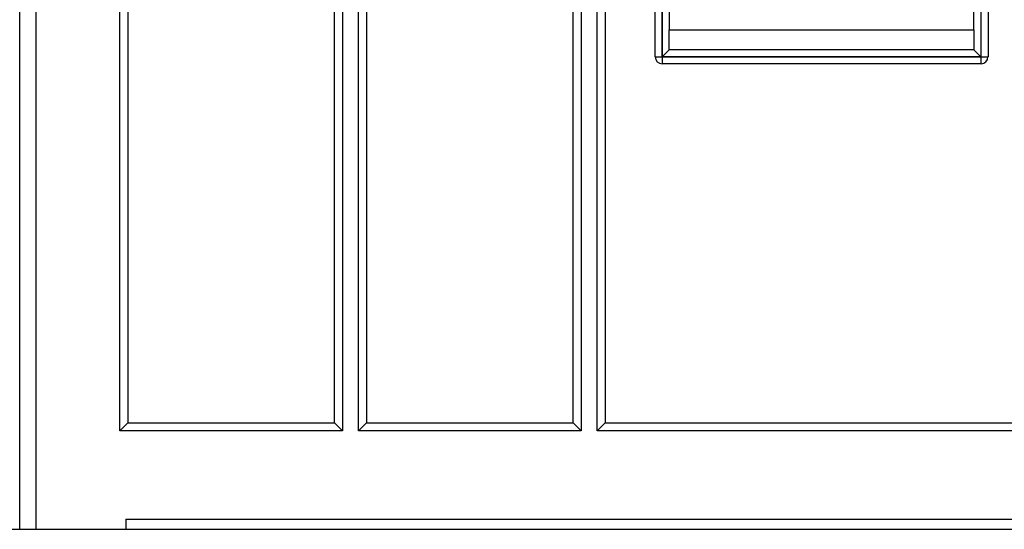
# Model space of a CAD drawing. Units: millimetres. Extents: x 0 to 7325, y 0 to 5111.
# Drawn here: x 1527 to 1773, y 2736 to 2863 of the extents above; entities that cross this region are included whole.
import ezdxf

# ---------------------------------------------------------------- set-up
doc = ezdxf.new("R2010")
doc.units = ezdxf.units.MM
doc.header["$LTSCALE"] = 25
for name, color, linetype in [('Default', 7, 'Continuous'), ('DRZWI_PRAWE_400X', 7, 'Continuous'), ('ETYKIETA_OSTRZEG', 7, 'Continuous'), ('FRONT_FUNDAMENTU', 7, 'Continuous')]:
    doc.layers.add(name, color=color, linetype=linetype)

# ---------------------------------------------------------------- blocks, each defined once
blk = doc.blocks.new('SE5')
at = {"layer": 'DRZWI_PRAWE_400X', "color": 7, "linetype": 'Continuous', "lineweight": 25}
for p, q in [((1527.04, 2736.31), (1527.04, 3304.31)), ((1531.04, 3304.31), (1531.04, 2736.31)), ((1552.04, 2760.81), (1552.04, 3279.81)), ((1607.54, 3279.81), (1607.54, 2760.81)), ((1611.54, 2760.81), (1611.54, 3279.81)), ((1554.04, 3277.81), (1554.04, 2762.81)), ((1605.54, 2762.81), (1605.54, 3277.81)), ((1613.54, 3277.81), (1613.54, 2762.81)), ((1665.04, 2762.81), (1665.04, 3072.81)), ((1667.04, 3072.81), (1667.04, 2760.81)), ((1671.04, 2760.81), (1671.04, 3072.81)), ((1673.04, 3072.81), (1673.04, 2762.81)), ((1685.54, 2854.04), (1685.54, 2963.58)), ((1687.27, 2963.58), (1687.27, 2854.04)), ((1687.3, 2854.08), (1687.3, 2963.54)), ((1766.77, 2963.54), (1766.77, 2854.08)), ((1766.8, 2854.04), (1766.8, 2963.58)), ((1768.54, 2963.58), (1768.54, 2854.04)), ((1689.04, 2855.81), (1689.04, 2860.81)), ((1765.04, 2860.81), (1765.04, 2855.81)), ((1685.54, 2854.04), (1687.27, 2854.04)), ((1687.27, 2854.04), (1766.8, 2854.04)), ((1687.27, 2854.04), (1687.27, 2852.31)), ((1689.04, 2855.81), (1687.3, 2854.08)), ((1766.77, 2854.08), (1687.3, 2854.08)), ((1765.04, 2855.81), (1689.04, 2855.81)), ((1766.77, 2854.08), (1765.04, 2855.81)), ((1766.8, 2854.04), (1768.54, 2854.04)), ((1766.8, 2852.31), (1766.8, 2854.04)), ((1766.8, 2852.31), (1687.27, 2852.31)), ((1554.04, 2762.81), (1552.04, 2760.81)), ((1554.04, 2762.81), (1605.54, 2762.81)), ((1605.54, 2762.81), (1607.54, 2760.81)), ((1611.54, 2760.81), (1613.54, 2762.81)), ((1613.54, 2762.81), (1665.04, 2762.81)), ((1667.04, 2760.81), (1665.04, 2762.81)), ((1673.04, 2762.81), (1671.04, 2760.81)), ((1673.04, 2762.81), (1781.04, 2762.81)), ((1607.54, 2760.81), (1552.04, 2760.81)), ((1667.04, 2760.81), (1611.54, 2760.81)), ((1783.04, 2760.81), (1671.04, 2760.81)), ((1553.54, 2738.81), (1553.54, 2736.31)), ((1553.54, 2738.81), (1900.54, 2738.81)), ((1531.04, 2736.31), (1553.54, 2736.31))]:
    blk.add_line(p, q, dxfattribs=at)
for centre, start, end in [((1687.27, 2854.04), 180, 270), ((1766.8, 2854.04), 270, 0)]:
    blk.add_arc(centre, 1.73, start, end, dxfattribs=at)
at = {"layer": 'ETYKIETA_OSTRZEG', "color": 7, "linetype": 'Continuous', "lineweight": 25}
for p, q in [((1689.04, 2956.81), (1689.04, 2860.81)), ((1765.04, 2860.81), (1765.04, 2956.81)), ((1689.04, 2860.81), (1765.04, 2860.81))]:
    blk.add_line(p, q, dxfattribs=at)
at = {"layer": 'FRONT_FUNDAMENTU', "color": 7, "linetype": 'Continuous', "lineweight": 25}
blk.add_line((1159.04, 2736.31), (1895.04, 2736.31), dxfattribs=at)

msp = doc.modelspace()

# ---------------------------------------------------------------- block references
at = {"layer": 'Default'}
msp.add_blockref('SE5', (0, 0), dxfattribs=at)

doc.saveas('drawing.dxf')
